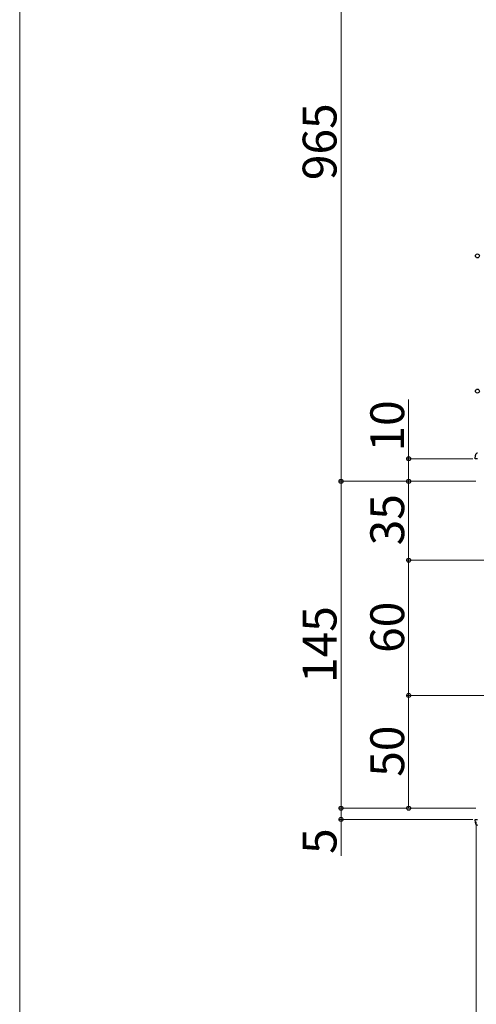
# Model space of a CAD drawing. Extents: x 0 to 1750, y 0 to 2608.
# Drawn here: x 0 to 202, y 1493 to 1930 of the extents above; entities that cross this region are included whole.
import ezdxf

# ---------------------------------------------------------------- set-up
doc = ezdxf.new("R2010")
doc.units = 0
for name, color, linetype, lineweight in [('YKK_13', 4, 'CONTINUOUS', 30), ('YKK_D', 6, 'CONTINUOUS', 13), ('YKK_ZWAK', 7, 'CONTINUOUS', 30)]:
    doc.layers.add(name, color=color, linetype=linetype, lineweight=lineweight)
doc.styles.add('text-b', font='txt')

msp = doc.modelspace()

# ---------------------------------------------------------------- linework, layer by layer
at = {"layer": 'YKK_13'}
for p, q in [((202, 1735), (202.1, 1736.56)), ((203, 1735), (202, 1735)), ((202.1, 1573.44), (202, 1575)), ((202, 1575), (203, 1575))]:
    msp.add_line(p, q, dxfattribs=at)
for centre, start, end in [((203.09, 1736.5), 90, 176.5), ((203.09, 1573.5), 183.5, 270)]:
    msp.add_arc(centre, 1, start, end, dxfattribs=at)
at = {"layer": 'YKK_D'}
for p, q in [((142.5, 2025), (142.5, 1725)), ((172.5, 1735), (172.5, 1761.25)), ((201, 1735), (171.5, 1735)), ((172.5, 1725), (172.5, 1735)), ((202.3, 1725), (141.5, 1725)), ((202.3, 1725), (141.5, 1725)), ((142.5, 1725), (142.5, 1580)), ((202.3, 1725), (171.5, 1725)), ((202.3, 1725), (171.5, 1725)), ((172.5, 1725), (172.5, 1690)), ((230, 1690), (171.5, 1690)), ((230, 1690), (171.5, 1690)), ((172.5, 1690), (172.5, 1630)), ((230, 1630), (171.5, 1630)), ((230, 1630), (171.5, 1630)), ((172.5, 1630), (172.5, 1580)), ((202.3, 1580), (141.5, 1580)), ((202.3, 1580), (141.5, 1580)), ((142.5, 1580), (142.5, 1575)), ((202.3, 1580), (171.5, 1580)), ((201, 1575), (141.5, 1575)), ((142.5, 1575), (142.5, 1558.81)), ((202.5, 1574), (202.5, 1313))]:
    msp.add_line(p, q, dxfattribs=at)
at = {"layer": 'YKK_D', "linetype": 'ByBlock', "lineweight": -2}
for centre in [(203, 1825), (203, 1765), (172.5, 1735), (142.5, 1725), (142.5, 1725), (172.5, 1725), (172.5, 1725), (172.5, 1690), (172.5, 1690), (172.5, 1630), (172.5, 1630), (142.5, 1580), (142.5, 1580), (172.5, 1580), (142.5, 1575)]:
    msp.add_circle(centre, 0.875, dxfattribs=at)
at = {"layer": 'YKK_ZWAK', "lineweight": 20}
msp.add_line((0, 2550), (0, 0), dxfattribs=at)

# ---------------------------------------------------------------- texts
at = {"layer": 'YKK_D', "style": 'text-b'}
for s, p in [('965', (140.5, 1858.59)), ('10', (170.5, 1738.2)), ('35', (170.5, 1696.59)), ('145', (140.5, 1635.54)), ('60', (170.5, 1648.88)), ('50', (170.5, 1593.92)), ('5', (140.5, 1559.7))]:
    msp.add_text(s, height=15, rotation=90, dxfattribs=at).set_placement(p)

doc.saveas('drawing.dxf')
